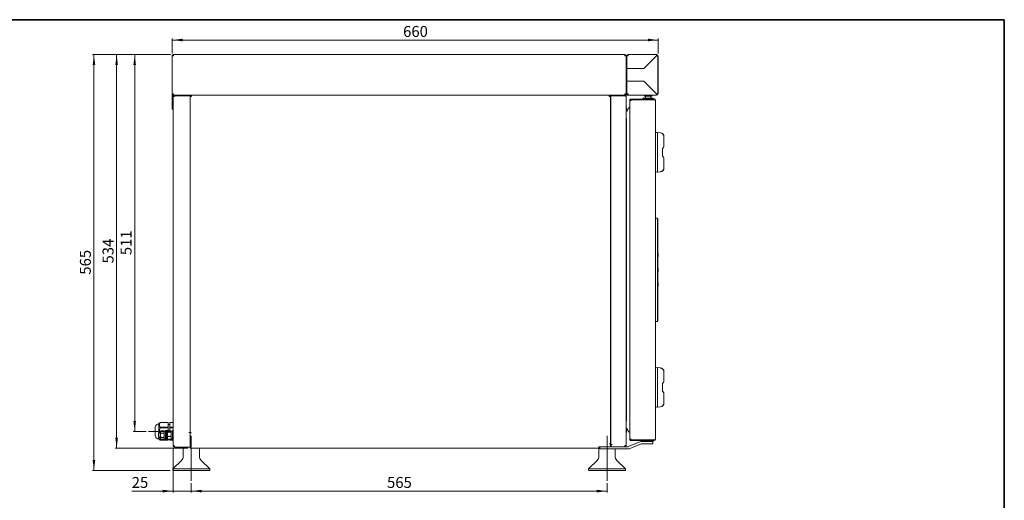
# Model space of a CAD drawing. Units: millimetres. Extents: x 35 to 2395, y -5264 to 1435.
# Drawn here: x 707 to 2044, y 783 to 1435 of the extents above; entities that cross this region are included whole.
import ezdxf

# ---------------------------------------------------------------- set-up
doc = ezdxf.new("R2010")
doc.units = ezdxf.units.MM
doc.header["$LTSCALE"] = 7
doc.linetypes.add('CENTERX2', pattern=[20.32, 12.7, -2.54, 2.54, -2.54])
doc.styles.add('SLDTEXTSTYLE5', font='ARIAL.TTF', dxfattribs={"width": 0.948})
doc.styles.add('SLDTEXTSTYLE7', font='ARIALBD.TTF', dxfattribs={"width": 0.948})
doc.dimstyles.new('SLDDIMSTYLE1', dxfattribs={"dimtxt": 14.382585, "dimasz": 14, "dimexe": 0, "dimexo": 0.0625, "dimgap": 3.595646, "dimtad": 1, "dimdec": 1, "dimrnd": 1e-09, "dimzin": 12, "dimdsep": 46, "dimtxsty": 'SLDTEXTSTYLE7', "dimsah": 1, "dimcen": 0.09, "dimadec": 0, "dimazin": 3, "dimtfac": 1, "dimtofl": 0, "dimtmove": 0, "dimatfit": 3, "dimfxl": 1, "dimfrac": 2, "dimtolj": 1, "dimtzin": 12, "dimarcsym": 0})
doc.dimstyles.new('SLDDIMSTYLE2', dxfattribs={"dimtxt": 14.382585, "dimasz": 14, "dimexe": 0, "dimexo": 0.0625, "dimgap": 3.595646, "dimtad": 1, "dimdec": 0, "dimrnd": 1e-09, "dimzin": 12, "dimdsep": 46, "dimtxsty": 'SLDTEXTSTYLE7', "dimsah": 1, "dimcen": 0.09, "dimadec": 0, "dimazin": 3, "dimtfac": 1, "dimtofl": 0, "dimtmove": 0, "dimatfit": 3, "dimfxl": 1, "dimfrac": 2, "dimtolj": 1, "dimtzin": 12, "dimarcsym": 0})
doc.dimstyles.new('SLDDIMSTYLE3', dxfattribs={"dimtxt": 14.382585, "dimasz": 14, "dimexe": 0, "dimexo": 0.0625, "dimgap": 3.595646, "dimtad": 1, "dimdec": 0, "dimrnd": 1e-09, "dimzin": 12, "dimdsep": 46, "dimtxsty": 'SLDTEXTSTYLE7', "dimsah": 1, "dimcen": 0.09, "dimadec": 0, "dimazin": 3, "dimtfac": 1, "dimtmove": 0, "dimatfit": 0, "dimfxl": 1, "dimfrac": 2, "dimtolj": 1, "dimtzin": 12, "dimarcsym": 0})

# ---------------------------------------------------------------- blocks, each defined once
blk = doc.blocks.new('_D_5')
at = {"color": 179, "linetype": 'Continuous', "lineweight": 18, "true_color": 0x212142}
for p, q in [((914.2, 1389.3), (914.2, 1409.5)), ((914.2, 1407.4), (1574.2, 1407.4)), ((1574.2, 1389.1), (1574.2, 1409.5))]:
    blk.add_line(p, q, dxfattribs=at)
for points in [[(914.2, 1407.4), (928.2, 1405.7), (928.2, 1409.2)], [(1574.2, 1407.4), (1560.2, 1409.2), (1560.2, 1405.7)]]:
    blk.add_solid(points, dxfattribs=at)
at = {"color": 179, "linetype": 'Continuous', "lineweight": 18, "true_color": 0x212142, "insert": (1227.7, 1426.5), "char_height": 14.82, "attachment_point": 1, "style": 'SLDTEXTSTYLE5'}
blk.add_mtext('660', dxfattribs=at)
blk = doc.blocks.new('_D_6')
at = {"color": 179, "linetype": 'Continuous', "lineweight": 18, "true_color": 0x212142}
for p, q in [((912.5, 1387.6), (836.7, 1387.6)), ((838.8, 1387.6), (838.8, 853.7)), ((935.3, 853.7), (836.7, 853.7))]:
    blk.add_line(p, q, dxfattribs=at)
for points in [[(838.8, 1387.6), (837, 1373.6), (840.5, 1373.6)], [(838.8, 853.7), (840.5, 867.7), (837, 867.7)]]:
    blk.add_solid(points, dxfattribs=at)
at = {"color": 179, "linetype": 'Continuous', "lineweight": 18, "true_color": 0x212142, "insert": (819.7, 1104.2), "char_height": 14.82, "attachment_point": 1, "rotation": 90, "style": 'SLDTEXTSTYLE5'}
blk.add_mtext('534', dxfattribs=at)
blk = doc.blocks.new('_D_7')
at = {"color": 179, "linetype": 'Continuous', "lineweight": 18, "true_color": 0x212142}
for p, q in [((912.5, 1387.6), (861.2, 1387.6)), ((863.3, 876.4), (863.3, 1387.6)), ((878.7, 876.4), (861.2, 876.4))]:
    blk.add_line(p, q, dxfattribs=at)
for points in [[(863.3, 1387.6), (861.5, 1373.6), (865, 1373.6)], [(863.3, 876.4), (865, 890.4), (861.5, 890.4)]]:
    blk.add_solid(points, dxfattribs=at)
at = {"color": 179, "linetype": 'Continuous', "lineweight": 18, "true_color": 0x212142, "insert": (844.2, 1115.5), "char_height": 14.82, "attachment_point": 1, "rotation": 90, "style": 'SLDTEXTSTYLE5'}
blk.add_mtext('511', dxfattribs=at)
blk = doc.blocks.new('_D_8')
at = {"color": 179, "linetype": 'Continuous', "lineweight": 18, "true_color": 0x212142}
for p, q in [((912.5, 1387.6), (805.9, 1387.6)), ((808, 1387.6), (808, 823.4)), ((911.6, 823.4), (805.9, 823.4))]:
    blk.add_line(p, q, dxfattribs=at)
for points in [[(808, 1387.6), (806.2, 1373.6), (809.7, 1373.6)], [(808, 823.4), (809.7, 837.4), (806.2, 837.4)]]:
    blk.add_solid(points, dxfattribs=at)
at = {"color": 179, "linetype": 'Continuous', "lineweight": 18, "true_color": 0x212142, "insert": (788.9, 1089), "char_height": 14.82, "attachment_point": 1, "rotation": 90, "style": 'SLDTEXTSTYLE5'}
blk.add_mtext('565', dxfattribs=at)
blk = doc.blocks.new('_D_9')
at = {"color": 179, "linetype": 'Continuous', "lineweight": 18, "true_color": 0x212142}
for p, q in [((915.4, 853.4), (915.4, 793.3)), ((940.1, 805.9), (940.1, 793.3)), ((915.4, 795.4), (859.2, 795.4)), ((915.4, 795.4), (940.1, 795.4)), ((940.1, 795.4), (961.1, 795.4))]:
    blk.add_line(p, q, dxfattribs=at)
for points in [[(915.4, 795.4), (901.4, 797.1), (901.4, 793.6)], [(940.1, 795.4), (954.1, 793.6), (954.1, 797.1)]]:
    blk.add_solid(points, dxfattribs=at)
at = {"color": 179, "linetype": 'Continuous', "lineweight": 18, "true_color": 0x212142, "insert": (859.2, 814.5), "char_height": 14.82, "attachment_point": 1, "style": 'SLDTEXTSTYLE5'}
blk.add_mtext('25', dxfattribs=at)
blk = doc.blocks.new('_D_10')
at = {"color": 179, "linetype": 'Continuous', "lineweight": 18, "true_color": 0x212142}
for p, q in [((940.1, 805.9), (940.1, 793.3)), ((1504.6, 805.9), (1504.6, 793.3)), ((940.1, 795.4), (1504.6, 795.4))]:
    blk.add_line(p, q, dxfattribs=at)
for points in [[(940.1, 795.4), (954.1, 793.6), (954.1, 797.1)], [(1504.6, 795.4), (1490.6, 797.1), (1490.6, 793.6)]]:
    blk.add_solid(points, dxfattribs=at)
at = {"color": 179, "linetype": 'Continuous', "lineweight": 18, "true_color": 0x212142, "insert": (1205.9, 814.5), "char_height": 14.82, "attachment_point": 1, "style": 'SLDTEXTSTYLE5'}
blk.add_mtext('565', dxfattribs=at)

msp = doc.modelspace()

# ---------------------------------------------------------------- linework, layer by layer
at = {"color": 179, "linetype": 'Continuous', "lineweight": 35, "true_color": 0x212142}
for p, q in [((35, 1435), (2044, 1435)), ((2044, 1435), (2044, 35))]:
    msp.add_line(p, q, dxfattribs=at)
at = {"color": 7, "linetype": 'Continuous', "lineweight": 18}
for p, q in [((915, 1385.79), (914.2, 1385.79)), ((914.2, 1385.78), (914.2, 1385.79)), ((914.2, 1385.78), (914.2, 1334.39)), ((1528.6, 1387.59), (916, 1387.59)), ((916, 1385.79), (916, 1387.59)), ((1528.6, 1387.59), (1528.6, 1385.79)), ((1530.4, 1385.79), (1529.6, 1385.79)), ((1530.4, 1385.78), (1530.4, 1385.79)), ((1530.4, 1334.39), (1530.4, 1385.78)), ((1531.4, 1385.79), (1531.4, 1368.8)), ((1531.4, 1385.79), (1532.2, 1385.79)), ((1531.4, 1385.79), (1531.4, 1385.79)), ((1533.2, 1387.59), (1533.2, 1385.79)), ((1533.2, 1387.59), (1571.6, 1387.59)), ((1571.6, 1385.79), (1554.6, 1368.79)), ((1554.61, 1368.8), (1571.6, 1385.79)), ((1571.6, 1386.79), (1571.6, 1387.59)), ((1572.6, 1385.79), (1573.4, 1385.79)), ((1573.4, 1385.79), (1573.4, 1334.39)), ((1573.4, 1385.59), (1574.2, 1385.59)), ((1574.2, 1385.59), (1574.2, 1383.59)), ((1574.2, 1383.59), (1574.2, 1336.59)), ((1531.4, 1375.89), (1530.4, 1375.89)), ((1533.2, 1368.8), (1531.4, 1368.8)), ((1531.4, 1368.79), (1531.4, 1351.39)), ((1531.4, 1368.79), (1533.2, 1368.79)), ((1532.2, 1368.8), (1532.2, 1368.79)), ((1533.2, 1368.8), (1554.61, 1368.8)), ((1554.6, 1368.79), (1533.2, 1368.79)), ((1533.2, 1351.39), (1531.4, 1351.39)), ((1531.4, 1351.38), (1531.4, 1334.39)), ((1531.4, 1351.38), (1533.2, 1351.38)), ((1532.2, 1351.39), (1532.2, 1351.38)), ((1533.2, 1351.39), (1554.6, 1351.39)), ((1554.61, 1351.38), (1533.2, 1351.38)), ((1554.6, 1351.39), (1571.6, 1334.39)), ((1571.6, 1334.39), (1554.61, 1351.38)), ((916, 1334.39), (914.2, 1334.39)), ((914.2, 1334.39), (914.2, 1332.59)), ((914.2, 1332.59), (915, 1332.59)), ((914.2, 1323.79), (914.2, 1332.59)), ((914.2, 1313.79), (914.2, 1323.79)), ((915, 1332.59), (915, 1334.39)), ((915, 1323.79), (915, 1332.59)), ((915, 1313.79), (915, 1323.79)), ((915.01, 1333.39), (915.01, 1332.59)), ((916, 1333.39), (915.01, 1333.39)), ((916, 1332.59), (915.01, 1332.59)), ((915.4, 1330.79), (915.4, 856.89)), ((915.4, 1330.79), (917.2, 1330.79)), ((916, 1332.59), (916, 1334.39)), ((916, 1332.59), (917.2, 1332.59)), ((917.2, 1332.59), (917.2, 1331.79)), ((917.2, 1332.59), (937, 1332.59)), ((917.2, 1331.79), (937, 1331.79)), ((917.2, 1331.75), (917.2, 1330.79)), ((936.7, 1331.75), (917.2, 1331.75)), ((921.6, 1331.79), (921.6, 1331.75)), ((931.6, 1331.75), (931.6, 1331.79)), ((936.7, 1331.75), (938.5, 1331.75)), ((937, 1332.59), (938.5, 1332.59)), ((938.5, 1331.79), (937, 1331.79)), ((938.5, 1332.59), (938.5, 1331.79)), ((938.5, 1332.59), (1509.61, 1332.59)), ((938.5, 874.89), (938.5, 1331.75)), ((938.5, 1331.75), (938.8, 1331.75)), ((938.8, 1332.59), (940.6, 1332.59)), ((938.8, 1331.79), (938.8, 1332.59)), ((938.8, 1331.79), (940.6, 1331.79)), ((939.6, 1331.78), (938.8, 1331.78)), ((938.8, 1330.79), (938.8, 1331.78)), ((938.8, 1330.79), (938.8, 874.49)), ((938.8, 1330.79), (940.6, 1330.79)), ((939.6, 1330.79), (939.6, 1331.78)), ((939.6, 1331.75), (940.6, 1331.75)), ((940, 1331.79), (940, 1331.75)), ((940.6, 1330.79), (940.6, 1332.59)), ((940.6, 1332.59), (1507.5, 1332.59)), ((1507.5, 1332.59), (1507.5, 1330.79)), ((1507.5, 1332.59), (1509.3, 1332.59)), ((1507.5, 1331.79), (1509.3, 1331.79)), ((1507.5, 1331.78), (1508.5, 1331.78)), ((1507.5, 1330.79), (1509.3, 1330.79)), ((1508.5, 1331.78), (1509.3, 1331.78)), ((1508.5, 1330.79), (1508.5, 1331.78)), ((1509.3, 1332.59), (1509.3, 1331.79)), ((1509.3, 1330.79), (1509.3, 1331.78)), ((1509.3, 1331.78), (1509.6, 1331.78)), ((1509.3, 859.49), (1509.3, 1330.79)), ((1509.6, 1331.79), (1509.6, 1332.59)), ((1511.6, 1331.79), (1509.6, 1331.79)), ((1509.6, 1331.78), (1509.6, 858.39)), ((1509.6, 1331.78), (1511.4, 1331.78)), ((1509.61, 1332.59), (1511.6, 1332.59)), ((1528.6, 1331.78), (1511.4, 1331.78)), ((1528.6, 1332.59), (1511.6, 1332.59)), ((1528.6, 1331.79), (1511.6, 1331.79)), ((1527.4, 1331.79), (1527.4, 1331.78)), ((1528.6, 1334.39), (1528.6, 1332.59)), ((1528.6, 1334.39), (1530.4, 1334.39)), ((1529.6, 1333.79), (1528.6, 1333.79)), ((1528.6, 1333.39), (1529.59, 1333.39)), ((1528.6, 1332.59), (1529.59, 1332.59)), ((1528.6, 1332.59), (1528.6, 1331.79)), ((1529.59, 1333.39), (1529.59, 1332.59)), ((1529.6, 1334.39), (1529.6, 1332.59)), ((1530.4, 1332.59), (1529.6, 1332.59)), ((1530.4, 1332.59), (1530.4, 1334.39)), ((1530.4, 1333.59), (1531.4, 1333.59)), ((1531.4, 1333.39), (1530.4, 1333.39)), ((1531.4, 1332.59), (1530.4, 1332.59)), ((1530.4, 1330.79), (1530.4, 857.39)), ((1533.2, 1334.39), (1531.4, 1334.39)), ((1531.4, 1334.39), (1531.4, 1333.39)), ((1531.4, 1333.39), (1531.4, 1332.59)), ((1533.2, 1333.39), (1531.4, 1333.39)), ((1532.2, 1333.39), (1531.4, 1333.39)), ((1533.2, 1332.59), (1531.4, 1332.59)), ((1532.2, 1334.39), (1532.2, 1333.39)), ((1533.2, 1333.59), (1532.2, 1333.59)), ((1533.2, 1334.39), (1533.2, 1332.59)), ((1571.6, 1332.59), (1533.2, 1332.59)), ((1536.2, 1325.29), (1535.4, 1325.29)), ((1535.4, 1324.49), (1535.4, 1325.29)), ((1535.4, 1324.49), (1535.4, 866.69)), ((1536.2, 1327.09), (1536.2, 1326.29)), ((1568.6, 1327.09), (1536.2, 1327.09)), ((1568.6, 1326.29), (1536.2, 1326.29)), ((1536.2, 1326.28), (1536.2, 1325.49)), ((1536.2, 1326.28), (1568.6, 1326.28)), ((1537.2, 1325.49), (1536.2, 1325.49)), ((1536.24, 1325.49), (1536.2, 1325.29)), ((1536.2, 1325.11), (1536.2, 1325.29)), ((1537.2, 1326.29), (1537.15, 1326.28)), ((1553.4, 1328.59), (1553.4, 1327.09)), ((1553.4, 1328.59), (1567.4, 1328.59)), ((1555.4, 1332.29), (1555.4, 1331.29)), ((1555.4, 1332.29), (1565.4, 1332.29)), ((1555.4, 1331.29), (1565.4, 1331.29)), ((1555.5, 1326.29), (1555.5, 1326.28)), ((1556.9, 1331.29), (1556.9, 1328.59)), ((1557.9, 1332.59), (1557.9, 1332.29)), ((1562.9, 1332.29), (1562.9, 1332.59)), ((1563.9, 1328.59), (1563.9, 1331.29)), ((1565.3, 1326.28), (1565.3, 1326.29)), ((1565.4, 1331.29), (1565.4, 1332.29)), ((1567.4, 1327.09), (1567.4, 1328.59)), ((1568.6, 1327.09), (1568.6, 1326.29)), ((1570.4, 1325.29), (1570.4, 865.89)), ((1571.6, 1333.39), (1571.6, 1332.59)), ((1572.6, 1334.39), (1573.4, 1334.39)), ((1574.2, 1334.59), (1573.4, 1334.59)), ((1574.2, 1336.59), (1574.2, 1334.59)), ((914.2, 1313.79), (915, 1313.79)), ((1530.4, 1316.09), (1531.2, 1316.09)), ((1530.4, 1310.89), (1531.2, 1310.89)), ((1531.2, 1316.09), (1531.2, 1314.09)), ((1531.2, 1311.89), (1531.2, 1314.09)), ((1531.2, 1311.89), (1531.2, 1310.89)), ((1530.43, 1309.91), (1530.43, 1291.59)), ((1531.2, 1295.09), (1531.2, 1300.74)), ((1530.4, 1291.09), (1531.2, 1291.09)), ((1530.43, 1291.09), (1530.43, 1289.48)), ((1531.2, 1292.09), (1531.2, 1295.09)), ((1531.2, 1292.09), (1531.2, 1291.09)), ((1531.2, 1291.09), (1531.2, 1289.09)), ((1531.2, 1289.09), (1531.2, 1096.09)), ((938.8, 1282.09), (938.5, 1282.09)), ((1509.6, 1282.89), (1509.3, 1282.89)), ((1509.5, 1270.09), (1509.3, 1270.44)), ((1509.3, 1269.75), (1509.5, 1270.09)), ((1577.25, 1281.61), (1570.4, 1282.09)), ((1572.9, 1281.39), (1572.9, 1228.79)), ((1581.9, 1276.62), (1581.9, 1276.61)), ((1581.9, 1276.61), (1581.9, 1263.22)), ((1580.1, 1260.49), (1580.1, 1260.22)), ((1580.1, 1259.74), (1580.1, 1260.22)), ((1580.1, 1259.74), (1580.1, 1250.44)), ((1581.32, 1261.8), (1580.18, 1260.66)), ((938.5, 1247.09), (938.8, 1247.09)), ((1509.3, 1247.89), (1509.6, 1247.89)), ((1580.1, 1249.96), (1580.1, 1250.44)), ((1580.1, 1249.96), (1580.1, 1249.69)), ((1580.18, 1249.52), (1581.32, 1248.38)), ((1581.9, 1246.96), (1581.9, 1233.57)), ((1581.9, 1233.57), (1581.9, 1233.56)), ((1570.4, 1228.09), (1577.25, 1228.57)), ((1570.4, 1165.56), (1572.9, 1165.52)), ((1573.4, 1164.99), (1572.9, 1165.52)), ((1573.4, 1164.99), (1573.4, 1160.52)), ((1572.9, 1030.66), (1572.9, 1160.52)), ((1573.4, 1160.52), (1573.4, 1030.66)), ((1530.4, 1095.59), (1531.2, 1095.59)), ((1531.2, 1096.09), (1531.2, 1095.59)), ((1531.2, 1095.59), (1531.2, 1095.09)), ((1531.2, 1095.09), (1531.2, 902.09)), ((1573.4, 1030.66), (1573.4, 1026.19)), ((1572.9, 1025.67), (1570.4, 1025.62)), ((1573.4, 1026.19), (1572.9, 1025.67)), ((1577.25, 962.61), (1570.4, 963.09)), ((1572.9, 962.39), (1572.9, 909.79)), ((1581.9, 957.62), (1581.9, 957.61)), ((1581.9, 957.61), (1581.9, 944.22)), ((1580.1, 941.49), (1580.1, 941.22)), ((1580.1, 940.74), (1580.1, 941.22)), ((1580.1, 940.74), (1580.1, 931.44)), ((1581.32, 942.8), (1580.18, 941.66)), ((1580.1, 930.96), (1580.1, 931.44)), ((1580.1, 930.96), (1580.1, 930.69)), ((1580.18, 930.52), (1581.32, 929.38)), ((1581.9, 927.96), (1581.9, 914.57)), ((1570.4, 909.09), (1577.25, 909.57)), ((1581.9, 914.57), (1581.9, 914.56)), ((1531.2, 900.09), (1530.4, 900.09)), ((1530.43, 901.09), (1530.43, 900.09)), ((1531.2, 902.09), (1531.2, 900.09)), ((1531.2, 900.09), (1531.2, 899.09)), ((1531.2, 896.09), (1531.2, 899.09)), ((1531.2, 890.44), (1531.2, 896.09)), ((891.27, 882.39), (891.27, 870.39)), ((897.89, 888.33), (896.2, 886.64)), ((896.2, 886.64), (896.2, 886.61)), ((896.2, 886.61), (896.2, 874.39)), ((897.9, 888.32), (898.05, 888.49)), ((898.05, 888.49), (898.05, 888.4)), ((898.05, 888.49), (908.7, 888.49)), ((898.05, 888.4), (908.7, 888.4)), ((908.7, 888.4), (908.7, 888.49)), ((908.7, 882.15), (908.7, 888.4)), ((911.2, 885.64), (908.7, 885.64)), ((915.4, 888.49), (911.2, 888.49)), ((911.2, 888.4), (911.2, 888.49)), ((911.2, 888.4), (915.4, 888.4)), ((911.2, 882.15), (911.2, 888.4)), ((1530.43, 893.77), (1530.43, 881.27)), ((896.1, 874.39), (895.6, 873.89)), ((895.6, 868.89), (895.6, 873.89)), ((898.2, 874.39), (896.1, 874.39)), ((896.1, 868.39), (896.1, 874.39)), ((898.05, 882.15), (898.05, 881.13)), ((898.05, 882.15), (908.7, 882.15)), ((898.05, 881.13), (908.7, 881.13)), ((898.57, 877.03), (898.2, 876.39)), ((898.2, 876.39), (898.2, 875.59)), ((898.2, 875.59), (898.2, 871.14)), ((898.65, 868.25), (898.2, 871.14)), ((898.2, 871.14), (898.2, 866.94)), ((898.65, 877.16), (898.6, 877.01)), ((898.65, 877.16), (902.66, 877.16)), ((898.65, 874.02), (902.66, 874.02)), ((902.66, 877.16), (902.71, 877.01)), ((902.66, 868.25), (903.1, 871.14)), ((903.1, 876.39), (902.74, 877.03)), ((905.1, 876.74), (903.1, 876.74)), ((903.1, 876.74), (903.1, 866.04)), ((906.5, 877.39), (905.1, 877.39)), ((905.1, 877.39), (905.1, 868.13)), ((907.9, 877.39), (906.5, 877.39)), ((906.5, 877.39), (906.5, 868.13)), ((907.9, 877.39), (907.9, 868.13)), ((908.08, 876.69), (907.9, 876.39)), ((908.35, 875.24), (907.9, 876.14)), ((908.15, 876.65), (908.35, 877.04)), ((908.35, 877.04), (912.36, 877.04)), ((908.35, 875.24), (912.36, 875.24)), ((908.35, 869.59), (912.36, 869.59)), ((908.7, 881.13), (908.7, 882.15)), ((908.7, 877.04), (908.7, 881.13)), ((915.4, 882.15), (911.2, 882.15)), ((911.2, 881.13), (911.2, 882.15)), ((911.2, 881.13), (915.4, 881.13)), ((911.2, 877.04), (911.2, 881.13)), ((912.36, 875.24), (912.8, 876.14)), ((912.8, 876.39), (912.63, 876.69)), ((914.8, 876.74), (912.8, 876.74)), ((912.8, 876.74), (912.8, 866.04)), ((915.4, 877.39), (914.8, 877.39)), ((914.8, 877.39), (914.8, 868.26)), ((936.7, 874.89), (938.5, 874.89)), ((938.5, 874.89), (938.5, 856.89)), ((938.8, 874.89), (938.5, 874.89)), ((938.8, 872.89), (938.5, 872.89)), ((938.8, 855.49), (938.8, 874.49)), ((938.8, 874.49), (940.6, 874.49)), ((1530.4, 880.29), (1531.2, 880.29)), ((1531.2, 875.09), (1530.4, 875.09)), ((1531.2, 880.29), (1531.2, 879.29)), ((1531.2, 877.09), (1531.2, 879.29)), ((1531.2, 877.09), (1531.2, 875.09)), ((895.6, 868.89), (896.1, 868.39)), ((896.1, 868.39), (898.2, 868.39)), ((896.2, 868.39), (896.2, 866.14)), ((896.2, 866.14), (897.89, 864.45)), ((898.05, 864.3), (908.7, 864.3)), ((898.65, 865.62), (898.2, 866.94)), ((898.2, 866.94), (898.2, 866.39)), ((898.2, 866.39), (898.57, 865.76)), ((898.65, 868.25), (902.66, 868.25)), ((898.65, 865.62), (902.66, 865.62)), ((902.66, 865.62), (903.1, 866.94)), ((902.74, 865.76), (903.1, 866.39)), ((903.1, 866.04), (905.1, 866.04)), ((905.1, 868.13), (905.1, 865.39)), ((905.1, 865.39), (906.5, 865.39)), ((906.5, 868.13), (906.5, 865.39)), ((906.5, 865.39), (907.9, 865.39)), ((907.9, 868.13), (907.9, 865.39)), ((908.35, 865.74), (907.9, 867.66)), ((907.9, 866.39), (908.08, 866.09)), ((908.15, 866.13), (908.35, 865.74)), ((908.35, 865.74), (912.36, 865.74)), ((908.7, 864.3), (908.7, 865.74)), ((911.2, 864.3), (911.2, 865.74)), ((915.4, 864.3), (911.2, 864.3)), ((912.36, 865.74), (912.8, 867.66)), ((912.56, 866.13), (912.36, 865.74)), ((912.63, 866.09), (912.8, 866.39)), ((912.8, 866.04), (914.8, 866.04)), ((914.8, 868.26), (914.8, 865.39)), ((914.8, 865.39), (915.4, 865.39)), ((917.2, 856.89), (915.4, 856.89)), ((917.2, 855.09), (917.2, 855.89)), ((938.5, 856.89), (938.5, 855.09)), ((938.8, 856.39), (938.5, 856.39)), ((1507.5, 859.49), (1509.3, 859.49)), ((1510.4, 856.39), (1508.97, 856.39)), ((1509.6, 868.39), (1509.3, 868.39)), ((1509.3, 857.49), (1509.3, 859.49)), ((1510.4, 857.89), (1509.3, 857.89)), ((1510.4, 858.39), (1509.6, 858.39)), ((1510.4, 857.39), (1510.4, 858.39)), ((1510.4, 858.39), (1511.4, 858.39)), ((1510.4, 855.59), (1510.4, 857.39)), ((1530.4, 857.39), (1528.6, 857.39)), ((1528.6, 856.39), (1528.6, 855.59)), ((1549.73, 862.3), (1533.3, 855.66)), ((1550.85, 859.52), (1534.43, 852.88)), ((1535.4, 865.89), (1535.4, 866.69)), ((1536.2, 865.89), (1535.4, 865.89)), ((1536.2, 865.89), (1536.2, 866.07)), ((1536.2, 865.89), (1536.24, 865.69)), ((1536.2, 865.69), (1536.2, 864.9)), ((1536.2, 865.69), (1537.2, 865.69)), ((1536.2, 864.9), (1568.6, 864.9)), ((1536.2, 864.09), (1536.2, 864.89)), ((1568.6, 864.89), (1536.2, 864.89)), ((1568.6, 864.09), (1536.2, 864.09)), ((1537.15, 864.9), (1537.2, 864.89)), ((1556.8, 862.59), (1551.22, 862.59)), ((1560.89, 859.59), (1551.22, 859.59)), ((1553.4, 864.09), (1553.4, 862.59)), ((1555.5, 864.9), (1555.5, 864.89)), ((1567.4, 862.59), (1556.8, 862.59)), ((1566.89, 859.59), (1560.89, 859.59)), ((1565.3, 864.89), (1565.3, 864.9)), ((1566.89, 859.59), (1566.89, 862.59)), ((1567.4, 862.59), (1567.4, 864.09)), ((1568.6, 864.09), (1568.6, 864.89)), ((917.2, 855.09), (917.21, 855.09)), ((917.21, 855.09), (938.5, 855.09)), ((929.1, 855.09), (929.1, 842.7)), ((938.8, 853.69), (938.8, 855.49)), ((938.8, 853.69), (1493.3, 853.69)), ((951.1, 842.7), (951.1, 853.69)), ((1507.3, 855.49), (1493.3, 855.49)), ((1493.3, 855.49), (1493.3, 853.69)), ((1493.6, 855.49), (1493.6, 842.7)), ((1494.9, 855.49), (1494.9, 852.59)), ((1495.9, 852.59), (1494.9, 852.59)), ((1532.93, 852.59), (1495.9, 852.59)), ((1510.4, 855.59), (1507.93, 855.59)), ((1510.4, 855.59), (1528.6, 855.59)), ((1515.6, 842.7), (1515.6, 852.59)), ((1528.6, 855.59), (1528.6, 855.59)), ((1532.93, 855.59), (1528.6, 855.59)), ((926.76, 837.05), (915.1, 825.39)), ((965.1, 825.39), (953.45, 837.05)), ((1491.26, 837.05), (1479.6, 825.39)), ((1529.6, 825.39), (1517.95, 837.05)), ((915.1, 825.39), (915.1, 823.39)), ((915.1, 825.39), (965.1, 825.39)), ((915.1, 823.39), (965.1, 823.39)), ((965.1, 823.39), (965.1, 825.39)), ((1479.6, 825.39), (1479.6, 823.39)), ((1479.6, 825.39), (1529.6, 825.39)), ((1479.6, 823.39), (1529.6, 823.39)), ((1529.6, 823.39), (1529.6, 825.39))]:
    msp.add_line(p, q, dxfattribs=at)
at = {"color": 179, "linetype": 'CENTERX2', "lineweight": 18, "true_color": 0x212142}
for p, q in [((913.1, 876.39), (882.2, 876.39)), ((940.1, 870.39), (940.1, 809.39)), ((1504.6, 870.39), (1504.6, 809.39))]:
    msp.add_line(p, q, dxfattribs=at)
at = {"color": 7, "linetype": 'Continuous', "lineweight": 18, "flags": 128}
for points in [[(1531.4, 1385.79), (1531.54, 1385.79), (1531.93, 1385.79), (1532.52, 1385.79), (1533.2, 1385.79)], [(1571.6, 1387.59), (1571.6, 1387.45), (1571.6, 1387.06), (1571.6, 1386.48), (1571.6, 1385.79)], [(1571.6, 1385.79), (1572.29, 1385.79), (1572.88, 1385.79), (1573.27, 1385.79), (1573.4, 1385.79)], [(938.5, 1332.09), (938.68, 1332.23), (938.8, 1332.35)], [(1529.22, 1331.56), (1528.99, 1331.71), (1528.6, 1331.79)], [(1528.6, 1331.78), (1529.23, 1331.55), (1529.78, 1331.33), (1530.19, 1331.1), (1530.39, 1330.88), (1530.4, 1330.79)], [(1569.2, 1326.07), (1569.12, 1326.15), (1568.6, 1326.29)], [(1571.6, 1334.39), (1571.6, 1333.7), (1571.6, 1333.12), (1571.6, 1332.73), (1571.6, 1332.59)], [(1573.4, 1334.39), (1573.27, 1334.39), (1572.88, 1334.39), (1572.29, 1334.39), (1571.6, 1334.39)], [(1535.41, 1315.26), (1535.38, 1315.55), (1535.4, 1315.87), (1535.4, 1315.98), (1535.39, 1316.08), (1535.34, 1316.14), (1535.29, 1316.18), (1535.24, 1316.19), (1535.18, 1316.2), (1535.13, 1316.19), (1535.09, 1316.17), (1534.92, 1316.04), (1534.26, 1315.52), (1532.67, 1313.72), (1532.04, 1312.37), (1531.82, 1311.55), (1531.73, 1311.27), (1531.55, 1311.08), (1531.31, 1310.92), (1530.68, 1310.47), (1530.49, 1310.2), (1530.43, 1309.91)], [(1572.9, 1160.52), (1572.9, 1162.43), (1572.9, 1164.05), (1572.9, 1165.13), (1572.9, 1165.52)], [(1572.9, 1025.67), (1572.9, 1026.05), (1572.9, 1027.13), (1572.9, 1028.75), (1572.9, 1030.66)], [(898.2, 875.59), (898.24, 876.01), (898.65, 877.16)], [(898.65, 874.02), (898.46, 874.42), (898.2, 875.59)], [(898.2, 871.14), (898.21, 871.34), (898.65, 874.02)], [(903.1, 875.59), (903.07, 876.01), (902.66, 877.16)], [(902.66, 874.02), (902.85, 874.42), (903.1, 875.59)], [(903.1, 871.14), (903.1, 871.34), (902.66, 874.02)], [(907.9, 872.41), (907.94, 873.18), (908.35, 875.24)], [(908.35, 869.59), (908.16, 870.3), (907.9, 872.41)], [(907.9, 867.66), (907.91, 867.8), (908.35, 869.59)], [(912.8, 876.14), (912.8, 876.2), (912.36, 877.04)], [(912.8, 872.41), (912.77, 873.18), (912.36, 875.24)], [(912.36, 869.59), (912.55, 870.3), (912.8, 872.41)], [(912.8, 867.66), (912.8, 867.8), (912.36, 869.59)], [(1535.41, 875.92), (1535.38, 875.63), (1535.4, 875.32), (1535.4, 875.2), (1535.39, 875.11), (1535.34, 875.04), (1535.29, 875), (1535.24, 874.99), (1535.18, 874.98), (1535.13, 874.99), (1535.09, 875.01), (1534.92, 875.14), (1534.26, 875.66), (1532.67, 877.46), (1532.04, 878.81), (1531.82, 879.63), (1531.73, 879.91), (1531.55, 880.1), (1531.31, 880.26), (1530.68, 880.71), (1530.49, 880.98), (1530.43, 881.27)], [(897.43, 868.39), (897.17, 868.09), (896.72, 866.97), (896.84, 865.97), (897.43, 864.96), (898.05, 864.3)], [(898.2, 866.94), (898.21, 867.03), (898.65, 868.25)], [(903.1, 866.94), (903.1, 867.03), (902.66, 868.25)], [(1537.2, 865.69), (1536.57, 865.92), (1536.02, 866.15), (1535.62, 866.37), (1535.42, 866.6), (1535.4, 866.69)], [(1568.6, 864.89), (1568.99, 864.97), (1569.23, 865.13)]]:
    msp.add_lwpolyline(points, dxfattribs=at)
at = {"color": 7, "linetype": 'Continuous', "lineweight": 18}
for centre, radius, start, end in [((916, 1385.79), 1.8, 89.99923, 180.00077), ((916.05, 1143.95), 241.84, 90.0116, 90.43805), ((916, 1385.79), 1, 89.99744, 180.00427), ((1528.6, 1385.79), 1.8, 359.99907, 90.00093), ((1528.6, 1385.79), 1, 359.99922, 89.99992), ((1528.56, 1143.94), 241.85, 89.56195, 89.98839), ((1531.4, 1377.79), 1, 180, 270), ((1533.2, 1385.79), 1.8, 89.99907, 180.00093), ((1533.2, 1385.79), 1, 90.00008, 180.00078), ((1571.6, 1385.79), 1.8, 0, 90), ((1571.6, 1385.79), 1, 0, 90), ((1531.4, 1377.79), 1.8, 236.25101, 270), ((917.2, 1330.79), 1.8, 90, 180), ((917.2, 1330.79), 1, 90, 180), ((1528.6, 1330.79), 1.8, 0.00049, 89.99904), ((1536.99, 1325.37), 1.59, 119.63445, 182.76145), ((1537.97, 1322), 3.58, 102.32227, 135.78712), ((1568.6, 1325.29), 1.8, 359.99959, 90.00041), ((1568.21, 1323.44), 2.87, 40.21182, 82.16645), ((1571.6, 1334.39), 1, 270, 0), ((1571.6, 1334.39), 1.8, 270, 0), ((1572.61, 1275.71), 6.18, 85.43909, 91.57626), ((1576.9, 1276.62), 5, 0, 86), ((1576.92, 1276.62), 4.99, 359.97303, 86.11618), ((1576.93, 1276.62), 4.74, 359.96453, 86.1275), ((1580.35, 1260.49), 0.25, 135, 180), ((1579.9, 1263.22), 2, 315, 0), ((1580.35, 1249.69), 0.25, 180, 225), ((1579.9, 1246.96), 2, 0, 45), ((1576.93, 1233.56), 4.74, 273.8708, 0.03735), ((1576.92, 1233.56), 4.99, 273.87232, 0.03846), ((1576.9, 1233.56), 5, 274, 360), ((1572.61, 1234.35), 6.06, 268.36523, 274.622), ((1563.05, 1115.54), 10.91, 341.67853, 18.86821), ((1563.05, 1095.54), 10.91, 341.67854, 18.8682), ((1563.05, 1075.54), 10.91, 341.67848, 18.86826), ((1572.61, 956.62), 6.27, 85.48286, 91.5312), ((1576.9, 957.62), 5, 0, 86), ((1576.92, 957.62), 4.99, 359.97294, 86.11627), ((1576.93, 957.62), 4.74, 359.9645, 86.12744), ((1580.35, 941.49), 0.25, 135, 180), ((1579.9, 944.22), 2, 315, 0), ((1580.35, 930.69), 0.25, 180, 225), ((1579.9, 927.96), 2, 0, 45), ((1572.62, 915.15), 5.86, 268.25874, 274.72591), ((1576.93, 914.56), 4.74, 273.87029, 0.03768), ((1576.92, 914.56), 4.99, 273.87232, 0.03846), ((1576.9, 914.56), 5, 274, 360), ((892.02, 882.39), 0.75, 169.83575, 180), ((896.2, 881.64), 5, 90, 169.83575), ((901.29, 885.27), 4.5, 135.99289, 224.00711), ((892.02, 870.39), 0.75, 180, 190.16425), ((896.2, 871.14), 5, 190.16425, 270), ((908.4, 875.75), 11.66, 152.54009, 186.69947), ((917.2, 856.89), 1.8, 180.00178, 269.99822), ((917.2, 856.89), 1, 179.99911, 270.00004), ((1163.07, 856.96), 245.87, 180.01604, 180.43551), ((1507.3, 857.49), 2, 270, 0), ((1285.68, 857.44), 242.93, 359.56266, 359.98721), ((1528.6, 857.39), 1.8, 269.99975, 0.00025), ((1528.6, 857.39), 1, 270.00008, 359.99992), ((1527.1, 858.89), 2.5, 307.63906, 323.1301), ((1532.93, 856.59), 1, 270, 292), ((1536.99, 865.81), 1.59, 177.23904, 240.36556), ((1551.22, 858.59), 4, 90, 112), ((1551.22, 858.59), 1, 90, 112), ((1568.6, 865.89), 1.8, 270.0001, 359.9999), ((1567.85, 868.4), 3.58, 282.14385, 315.47716), ((921.1, 842.7), 8, 315, 0), ((959.1, 842.7), 8, 180, 225), ((1485.6, 842.7), 8, 315, 0), ((1523.6, 842.7), 8, 180, 225), ((1532.93, 856.59), 4, 270, 292)]:
    msp.add_arc(centre, radius, start, end, dxfattribs=at)

# ---------------------------------------------------------------- dimensions: what is measured, and where the dimension line sits
at = {"color": 179, "linetype": 'Continuous', "lineweight": 18, "true_color": 0x212142}
for base, p1, p2, dimstyle, picture, middle in [((1574.2, 1407.41), (914.2, 1385.78), (1574.2, 1385.59), 'SLDDIMSTYLE1', '_D_5', (1244.2, 1407.41)), ((1504.60448521, 795.39029846), (940.10448521, 809.39029846), (1504.60448521, 809.39029846), 'SLDDIMSTYLE2', '_D_10', (1222.35448521, 795.39029846))]:
    dim = msp.add_linear_dim(base=base, p1=p1, p2=p2, dimstyle=dimstyle, dxfattribs=at)
    dim.commit()
    dim.dimension.update_dxf_attribs({"geometry": picture, "text_midpoint": middle, "dimtype": 160})
for base, p1, p2, angle, dimstyle, picture, middle in [((807.96, 823.39), (916, 1387.59), (915.1, 823.39), 90, 'SLDDIMSTYLE1', '_D_8', (807.96, 1105.49)), ((838.77, 853.69), (916, 1387.59), (938.8, 853.69), 90, 'SLDDIMSTYLE2', '_D_6', (838.77, 1120.64)), ((863.27, 1387.59), (882.2, 876.39), (916, 1387.59), 90, 'SLDDIMSTYLE2', '_D_7', (863.27, 1131.99)), ((940.1, 795.39), (915.4, 856.89), (940.1, 809.39), 0, 'SLDDIMSTYLE3', '_D_9', (870.14, 795.39))]:
    dim = msp.add_linear_dim(base=base, p1=p1, p2=p2, angle=angle, dimstyle=dimstyle, dxfattribs=at)
    dim.commit()
    dim.dimension.update_dxf_attribs({"geometry": picture, "text_midpoint": middle, "dimtype": 160})

doc.saveas('drawing.dxf')
